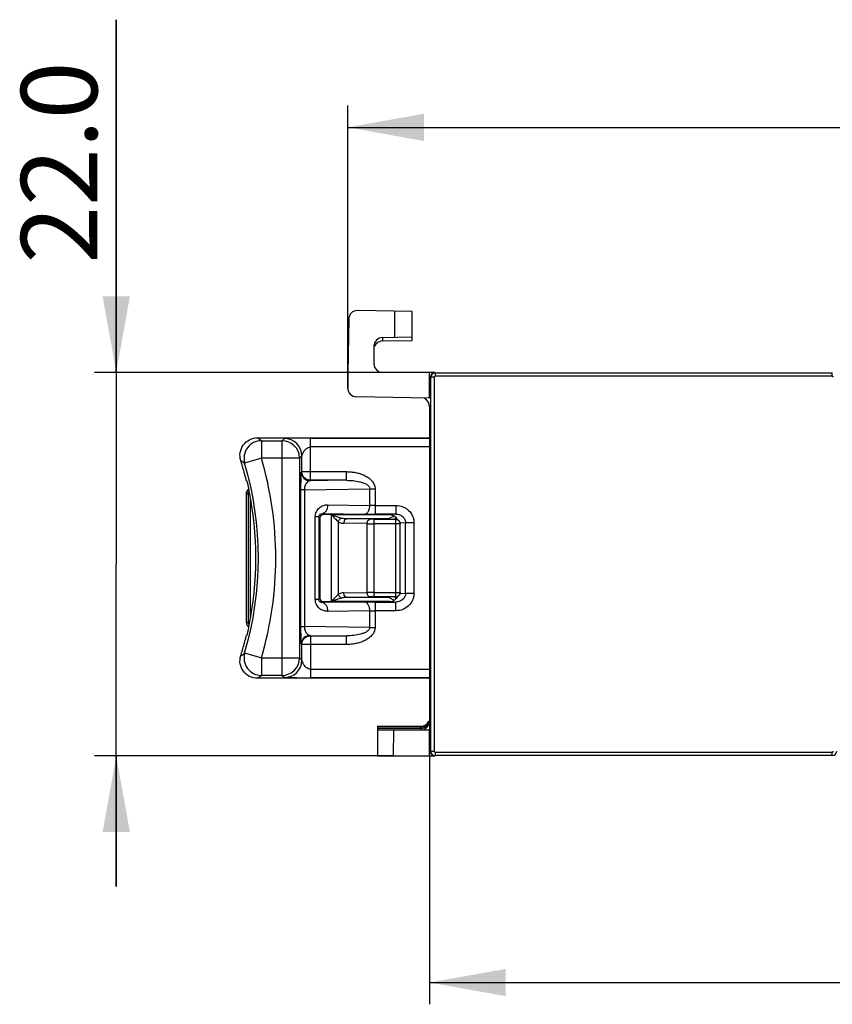
# Model space of a CAD drawing. Units: millimetres. Extents: x 0 to 420, y 0 to 297.
# Drawn here: x 100 to 138, y 93 to 138 of the extents above; entities that cross this region are included whole.
import ezdxf

# ---------------------------------------------------------------- set-up
doc = ezdxf.new("R2010")
doc.units = ezdxf.units.MM
doc.header["$LTSCALE"] = 23.1
doc.layers.get('0').update_dxf_attribs({"linetype": 'CONTINUOUS'})
doc.styles.get("Standard").update_dxf_attribs({"font": 'txt', "width": 0.8})
doc.dimstyles.new('DIMSTYLE_1', dxfattribs={"dimtxt": 3.5, "dimasz": 3.5, "dimexe": 1, "dimexo": 0, "dimgap": 0.875, "dimtad": 1, "dimdec": 1, "dimlfac": 1.25, "dimzin": 0, "dimdsep": 46, "dimtxsty": 'STANDARD', "dimblk": '_FILLED', "dimblk1": '_FILLED', "dimblk2": '_FILLED', "dimcen": 0.09, "dimadec": 1, "dimazin": 0, "dimtp": 0.5, "dimtm": 0.5, "dimtfac": 1, "dimtdec": 1, "dimtofl": 0, "dimtmove": 0, "dimatfit": 3, "dimldrblk": '_FILLED', "dimfxl": 1, "dimtolj": 1, "dimtzin": 0, "dimarcsym": 0})
doc.dimstyles.new('DIMSTYLE_4', dxfattribs={"dimtxt": 3.5, "dimasz": 3.5, "dimexe": 1, "dimexo": 0, "dimgap": 0.875, "dimtad": 1, "dimdec": 1, "dimlfac": 1.25, "dimzin": 0, "dimdsep": 46, "dimtxsty": 'STANDARD', "dimblk": '_FILLED', "dimblk1": '_FILLED', "dimblk2": '_FILLED', "dimcen": 0.09, "dimadec": 1, "dimazin": 0, "dimtp": 0.2, "dimtm": 0.2, "dimtfac": 1, "dimtdec": 1, "dimtofl": 0, "dimtmove": 0, "dimatfit": 3, "dimldrblk": '_FILLED', "dimfxl": 1, "dimtolj": 1, "dimtzin": 0, "dimarcsym": 0})

# ---------------------------------------------------------------- blocks, each defined once
blk = doc.blocks.new('_FILLED')
at = {"color": 0, "linetype": 'BYBLOCK'}
blk.add_solid([(0, 0), (-1, 0.179), (-1, -0.179)], dxfattribs=at)
blk = doc.blocks.new('*D0')
at = {"color": 2, "linetype": 'CONTINUOUS'}
for p, q in [((115.358, 121.315), (115.358, 134.285)), ((221.278, 121.315), (221.278, 134.285)), ((115.358, 133.285), (168.318, 133.285)), ((221.278, 133.285), (168.318, 133.285))]:
    blk.add_line(p, q, dxfattribs=at)
at = {"color": 2, "linetype": 'CONTINUOUS', "xscale": 3.5, "yscale": 3.5, "zscale": 3.5, "rotation": 180}
blk.add_blockref('_FILLED', (115.358, 133.285), dxfattribs=at)
at = {"color": 2, "linetype": 'CONTINUOUS', "xscale": 3.5, "yscale": 3.5, "zscale": 3.5}
blk.add_blockref('_FILLED', (221.278, 133.285), dxfattribs=at)
at = {"color": 2, "linetype": 'CONTINUOUS', "insert": (172.493, 137.66), "char_height": 3.5, "width": 14, "attachment_point": 2, "line_spacing_factor": 0.9}
blk.add_mtext('132.4', dxfattribs=at)
blk = doc.blocks.new('*D1')
at = {"color": 2, "linetype": 'CONTINUOUS'}
for p, q in [((119.118, 106.032), (119.118, 93.027)), ((217.518, 106.004), (217.518, 93.027)), ((119.118, 94.027), (168.318, 94.027)), ((217.518, 94.027), (168.318, 94.027))]:
    blk.add_line(p, q, dxfattribs=at)
at = {"color": 2, "linetype": 'CONTINUOUS', "xscale": 3.5, "yscale": 3.5, "zscale": 3.5, "rotation": 180}
blk.add_blockref('_FILLED', (119.118, 94.027), dxfattribs=at)
at = {"color": 2, "linetype": 'CONTINUOUS', "xscale": 3.5, "yscale": 3.5, "zscale": 3.5}
blk.add_blockref('_FILLED', (217.518, 94.027), dxfattribs=at)
at = {"color": 2, "linetype": 'CONTINUOUS', "insert": (171.038, 98.402), "char_height": 3.5, "width": 14, "attachment_point": 2, "line_spacing_factor": 0.9}
blk.add_mtext('123.0', dxfattribs=at)
blk = doc.blocks.new('*D5')
at = {"color": 2, "linetype": 'CONTINUOUS'}
for p, q in [((104.722, 122.032), (104.722, 138.227)), ((104.722, 138.227), (104.722, 113.232)), ((116.958, 122.032), (103.722, 122.032)), ((104.722, 98.432), (104.722, 113.232)), ((117.446, 104.432), (103.722, 104.432)), ((104.722, 104.432), (104.722, 98.432))]:
    blk.add_line(p, q, dxfattribs=at)
at = {"color": 2, "linetype": 'CONTINUOUS', "xscale": 3.5, "yscale": 3.5, "zscale": 3.5}
for p, rotation in [((104.722, 122.032), 270), ((104.722, 104.432), 90)]:
    blk.add_blockref('_FILLED', p, dxfattribs=dict(at, rotation=rotation))
at = {"color": 2, "linetype": 'CONTINUOUS', "insert": (100.347, 127.027), "char_height": 3.5, "width": 11.2, "attachment_point": 1, "rotation": 90, "line_spacing_factor": 0.9}
blk.add_mtext('22.0', dxfattribs=at)

msp = doc.modelspace()

# ---------------------------------------------------------------- linework, layer by layer
at = {"color": 7, "linetype": 'CONTINUOUS'}
for p, q in [((118.318, 124.832), (115.808, 124.876)), ((117.501, 124.846), (117.506, 123.649)), ((118.318, 123.503), (118.318, 124.832)), ((115.401, 124.483), (115.358, 122.032)), ((116.951, 123.639), (118.318, 123.663)), ((116.951, 123.479), (118.318, 123.503)), ((116.558, 123.239), (116.558, 122.432)), ((115.358, 122.032), (115.358, 121.315)), ((119.358, 122.032), (116.958, 122.032)), ((119.118, 120.856), (119.118, 122.032)), ((119.118, 120.856), (115.751, 120.915)), ((119.118, 120.463), (119.118, 106.032)), ((116.718, 105.792), (116.718, 105.64)), ((116.718, 105.792), (118.718, 105.792)), ((119.086, 106.032), (119.094, 106.032)), ((116.718, 105.632), (116.718, 104.432)), ((116.718, 105.632), (119.118, 105.632)), ((117.452, 105.632), (117.446, 104.432)), ((119.118, 104.432), (119.118, 105.632)), ((116.718, 104.432), (119.358, 104.432))]:
    msp.add_line(p, q, dxfattribs=at)
at = {"color": 9, "linetype": 'CONTINUOUS'}
for p, q in [((116.951, 123.639), (116.951, 123.479)), ((119.172, 104.646), (119.172, 121.818)), ((119.332, 121.818), (119.172, 121.818)), ((119.332, 121.818), (119.332, 104.646)), ((119.372, 122.018), (119.372, 121.858)), ((119.372, 122.018), (137.616, 122.018)), ((137.616, 121.858), (119.372, 121.858)), ((137.616, 121.858), (137.616, 122.018)), ((111.387, 118.896), (111.387, 118.096)), ((111.387, 118.896), (112.342, 118.896)), ((112.447, 119.001), (112.342, 118.896)), ((112.342, 108.128), (112.342, 118.896)), ((113.647, 117.081), (113.647, 119.014)), ((113.647, 119.014), (119.118, 119.014)), ((119.118, 118.614), (113.647, 118.614)), ((111.387, 118.096), (110.62, 117.868)), ((113.139, 118.096), (111.387, 118.096)), ((113.247, 117.481), (113.247, 118.201)), ((113.225, 117.459), (113.247, 117.481)), ((113.247, 117.481), (115.297, 117.481)), ((113.625, 117.059), (113.647, 117.081)), ((115.297, 117.081), (113.625, 117.059)), ((115.297, 117.081), (113.647, 117.081)), ((115.297, 117.081), (115.297, 117.481)), ((113.207, 110.372), (113.207, 116.652)), ((113.367, 116.652), (113.207, 116.652)), ((113.367, 116.652), (116.371, 116.692)), ((113.367, 116.652), (113.367, 110.372)), ((116.371, 115.932), (116.371, 116.692)), ((116.371, 116.692), (116.611, 116.692)), ((116.611, 116.692), (116.611, 115.53)), ((110.79, 110.556), (110.79, 116.468)), ((110.845, 116.468), (110.79, 116.468)), ((110.873, 116.306), (110.873, 110.718)), ((114.432, 115.958), (116.371, 115.932)), ((116.611, 115.929), (117.567, 115.929)), ((117.567, 115.929), (117.567, 115.53)), ((113.865, 111.619), (113.865, 115.405)), ((114.025, 115.405), (113.865, 115.405)), ((114.025, 115.405), (114.025, 111.619)), ((114.025, 115.405), (114.078, 115.352)), ((114.238, 115.512), (114.192, 115.558)), ((114.192, 115.558), (116.131, 115.532)), ((114.602, 111.515), (114.602, 115.509)), ((114.602, 115.509), (117.315, 115.509)), ((117.228, 115.309), (115.306, 115.309)), ((116.378, 115.292), (115.306, 115.309)), ((116.562, 111.733), (116.562, 115.291)), ((116.562, 115.291), (117.566, 115.291)), ((117.567, 115.53), (116.611, 115.53)), ((117.495, 115.442), (117.228, 115.309)), ((117.252, 115.306), (117.262, 115.306)), ((117.52, 115.293), (117.566, 115.384)), ((117.566, 111.733), (117.566, 115.291)), ((117.566, 115.291), (117.572, 115.291)), ((114.918, 115.182), (114.918, 111.841)), ((116.246, 115.092), (115.175, 115.109)), ((116.246, 111.932), (116.246, 115.092)), ((117.766, 115.091), (116.562, 115.091)), ((117.754, 115.091), (117.754, 111.933)), ((118.016, 115.133), (117.764, 115.119)), ((118.016, 111.89), (118.016, 115.133)), ((118.399, 115.133), (118.016, 115.133)), ((118.399, 115.133), (118.399, 111.891)), ((114.078, 111.672), (114.025, 111.619)), ((115.175, 111.915), (116.246, 111.932)), ((115.306, 111.715), (116.378, 111.732)), ((115.306, 111.715), (117.228, 111.715)), ((116.562, 111.933), (117.766, 111.933)), ((117.566, 111.733), (116.562, 111.733)), ((117.228, 111.715), (117.495, 111.582)), ((117.262, 111.718), (117.252, 111.718)), ((117.566, 111.639), (117.52, 111.731)), ((117.764, 111.905), (118.016, 111.89)), ((118.399, 111.891), (118.016, 111.89)), ((113.865, 111.619), (114.025, 111.619)), ((114.192, 111.466), (114.238, 111.512)), ((116.131, 111.492), (114.192, 111.466)), ((117.291, 111.515), (114.602, 111.515)), ((116.611, 111.494), (116.611, 110.332)), ((116.611, 111.494), (117.567, 111.494)), ((117.567, 111.094), (117.567, 111.494)), ((116.371, 111.092), (114.432, 111.066)), ((116.371, 110.332), (116.371, 111.092)), ((117.567, 111.094), (116.611, 111.094)), ((110.79, 110.556), (110.829, 110.556)), ((113.207, 110.372), (113.367, 110.372)), ((116.371, 110.332), (113.367, 110.372)), ((116.371, 110.332), (116.611, 110.332)), ((113.625, 109.965), (113.647, 109.943)), ((113.625, 109.965), (115.297, 109.943)), ((113.647, 109.943), (113.647, 108.01)), ((113.647, 109.943), (115.297, 109.943)), ((115.297, 109.543), (115.297, 109.943)), ((113.247, 109.543), (113.225, 109.565)), ((113.247, 108.823), (113.247, 109.543)), ((115.297, 109.543), (113.247, 109.543)), ((110.62, 109.155), (111.387, 108.928)), ((111.387, 108.928), (111.387, 108.128)), ((111.387, 108.928), (113.142, 108.928)), ((113.247, 108.823), (113.142, 108.928)), ((112.342, 108.128), (111.387, 108.128)), ((112.342, 108.128), (112.447, 108.023)), ((113.647, 108.409), (119.118, 108.409)), ((119.118, 108.01), (113.647, 108.01)), ((118.718, 105.664), (118.718, 105.789)), ((118.718, 105.765), (116.718, 105.765)), ((116.718, 105.701), (118.718, 105.701)), ((119.172, 104.646), (119.332, 104.646)), ((119.372, 104.606), (119.372, 104.446)), ((119.372, 104.606), (137.616, 104.606)), ((137.616, 104.446), (119.372, 104.446)), ((137.616, 104.446), (137.616, 104.606))]:
    msp.add_line(p, q, dxfattribs=at)
at = {"color": 6, "linetype": 'CONTINUOUS'}
for p, q in [((111.205, 119.031), (119.118, 119.032)), ((113.141, 118.115), (113.247, 118.201)), ((113.141, 118.115), (113.142, 108.928)), ((110.704, 110.554), (110.704, 116.47)), ((114.078, 115.352), (114.078, 111.672)), ((114.602, 115.512), (114.238, 115.512)), ((117.261, 115.306), (117.254, 115.306)), ((117.766, 111.933), (117.766, 115.091)), ((117.253, 111.718), (117.261, 111.718)), ((117.253, 111.718), (117.253, 111.718)), ((114.238, 111.512), (114.602, 111.515)), ((119.118, 107.992), (111.205, 107.993))]:
    msp.add_line(p, q, dxfattribs=at)
for points in [[(110.801, 116.666), (110.771, 116.64), (110.746, 116.61), (110.725, 116.574), (110.71, 116.534)], [(110.71, 116.534), (110.703, 116.49), (110.702, 116.472)], [(117.254, 115.306), (117.253, 115.306), (117.258, 115.306)], [(110.702, 110.552), (110.703, 110.534), (110.71, 110.49), (110.725, 110.45), (110.746, 110.414)], [(110.746, 110.414), (110.771, 110.383), (110.801, 110.358), (110.809, 110.353)]]:
    msp.add_lwpolyline(points, dxfattribs=at)
at = {"color": 7, "linetype": 'CONTINUOUS'}
for centre, start, end in [((115.801, 124.476), 90, 179), ((116.958, 123.239), 91, 180), ((116.958, 123.079), 91, 157.3697), ((116.958, 122.432), 180, 270), ((115.758, 121.315), 180, 269), ((118.718, 120.463), 0, 66.7504), ((118.718, 106.192), 270, 336.4218), ((118.718, 106.032), 292.4996, 360)]:
    msp.add_arc(centre, 0.4, start, end, dxfattribs=at)
at = {"color": 9, "linetype": 'CONTINUOUS'}
for centre, radius, start, end in [((119.372, 121.818), 0.2, 90.0174, 179.9275), ((112.342, 118.096), 0.8, 1.4729, 89.9836), ((112.447, 118.201), 0.8, 0.021, 89.979), ((95.916, 113.512), 16.136, 343.4971, 16.5029), ((95.916, 113.512), 15.336, 343.4971, 16.5029), ((113.625, 117.459), 0.4, 180.0211, 269.9789), ((110.939, 116.474), 0.236, 127.1394, 154.8568), ((110.938, 116.472), 0.236, 171.4248, 179.9478), ((110.948, 116.47), 0.246, 154.8866, 171.4172), ((116.577, 150.922), 35.392, 269.2781, 270.0552), ((116.547, 100.058), 11.675, 89.9265, 90.8274), ((116.602, 71.93), 39.565, 89.9858, 90.6809), ((110.936, 110.552), 0.234, 180.0207, 185.0572), ((110.939, 110.55), 0.237, 203.275, 232.8294), ((113.625, 109.565), 0.4, 90.0211, 179.9789), ((76.138, 159.914), 61.365, 303.98258, 304.19108), ((112.342, 108.928), 0.8, 270.0164, 359.9836), ((112.447, 108.823), 0.8, 270.0212, 359.9789), ((118.717, 106.177), 0.412, 273.6091, 293.2491), ((118.793, 106.051), 0.33, 310.0735, 325.9995), ((118.718, 106.167), 0.403, 270.007, 273.602), ((118.716, 106.235), 0.534, 270.1802, 275.0577), ((118.718, 106.217), 0.515, 275.0425, 280.1367), ((118.723, 106.19), 0.488, 280.151, 283.0338), ((119.372, 104.646), 0.2, 180.0174, 233.3479), ((137.616, 104.646), 0.2, 270.0224, 359.9776)]:
    msp.add_arc(centre, radius, start, end, dxfattribs=at)
at = {"color": 6, "linetype": 'CONTINUOUS'}
for centre, radius, start, end in [((111.389, 118.098), 0.8, 90.1648, 196.618), ((113.586, 22.711), 96.304, 89.96376, 90.34205), ((95.913, 113.512), 15.204, 15.0678, 17.1482), ((113.647, 117.48), 0.4, 236.8993, 247.8775), ((95.916, 113.512), 15.224, 348.0627, 11.9373), ((117.262, 115.074), 0.438, 83.7899, 90.0335), ((117.269, 115.094), 0.417, 51.4583, 60.9059), ((117.275, 115.102), 0.407, 40.8828, 51.4437), ((117.282, 115.108), 0.398, 28.9469, 40.8564), ((117.288, 115.112), 0.39, 23.8539, 28.9073), ((117.566, 115.091), 0.2, 13.0468, 40.9166), ((114.238, 111.672), 0.16, 179.9964, 270.0036), ((117.274, 111.923), 0.408, 307.2764, 317.8661), ((117.566, 111.932), 0.199, 271.4703, 319.2302), ((117.262, 111.949), 0.437, 270.0151, 283.4689), ((117.264, 111.941), 0.428, 283.4989, 295.8004), ((117.268, 111.932), 0.419, 295.8263, 307.2467), ((110.943, 110.554), 0.239, 180.0066, 195.0149), ((110.944, 110.555), 0.24, 225.1223, 235.6704), ((113.647, 109.549), 0.394, 90.0228, 93.3559), ((95.913, 113.512), 15.204, 342.8518, 344.9322), ((111.39, 108.926), 0.8, 163.3849, 269.8323), ((113.593, 207.146), 99.136, 269.66607, 270.0313)]:
    msp.add_arc(centre, radius, start, end, dxfattribs=at)
for centre, major_axis, start_param, end_param in [((119.358, 121.832), (-0.141, 0.141), 5.497939, 7.068431), ((114.238, 115.352), (0.113, -0.113), 2.356347, 3.926839), ((119.358, 104.632), (-0.141, -0.141), 5.497939, 7.068431)]:
    msp.add_ellipse(centre, major_axis=major_axis, ratio=0.999695, start_param=start_param, end_param=end_param, dxfattribs=at)
at = {"color": 9, "linetype": 'CONTINUOUS'}
for points, knots in [([(119.372, 121.858), (119.362, 121.858), (119.34, 121.85), (119.332, 121.828), (119.332, 121.818)], [0, 0, 0, 0, 0.499727, 1, 1, 1, 1]), ([(137.656, 121.818), (137.656, 121.828), (137.648, 121.85), (137.626, 121.858), (137.616, 121.858)], [0, 0, 0, 0, 0.499727, 1, 1, 1, 1]), ([(113.011, 119.013), (112.942, 119.012), (112.814, 119.011), (112.644, 119.009), (112.525, 119.006), (112.464, 119.003), (112.447, 119.001)], [0, 0, 0, 0, 0.365686, 0.678401, 0.906735, 1, 1, 1, 1]), ([(113.247, 118.201), (113.255, 118.226), (113.277, 118.301), (113.341, 118.425), (113.459, 118.556), (113.582, 118.614), (113.647, 118.614)], [0, 0, 0, 0, 0.132817, 0.383815, 0.679271, 1, 1, 1, 1]), ([(113.207, 116.652), (113.207, 116.765), (113.208, 116.925), (113.211, 117.123), (113.213, 117.239), (113.215, 117.33), (113.218, 117.389), (113.22, 117.424), (113.221, 117.441), (113.223, 117.452), (113.224, 117.458), (113.225, 117.459)], [0, 0, 0, 0, 0.418328, 0.593601, 0.737959, 0.850049, 0.930656, 0.959372, 0.980448, 0.993962, 1, 1, 1, 1]), ([(115.297, 117.481), (115.366, 117.476), (115.506, 117.47), (115.715, 117.445), (115.918, 117.392), (116.114, 117.317), (116.297, 117.213), (116.459, 117.076), (116.579, 116.902), (116.613, 116.761), (116.611, 116.692)], [0, 0, 0, 0, 0.125314, 0.250326, 0.375488, 0.500609, 0.625702, 0.75071, 0.875568, 1, 1, 1, 1]), ([(115.297, 117.081), (115.397, 117.081), (115.599, 117.072), (115.848, 117.033), (116.042, 116.978), (116.183, 116.921), (116.292, 116.851), (116.357, 116.77), (116.371, 116.718), (116.371, 116.692)], [0, 0, 0, 0, 0.248488, 0.497093, 0.621729, 0.746682, 0.87228, 0.935895, 1, 1, 1, 1]), ([(113.625, 117.059), (113.597, 117.058), (113.537, 117.039), (113.456, 116.965), (113.387, 116.834), (113.368, 116.72), (113.367, 116.652)], [0, 0, 0, 0, 0.15729, 0.348821, 0.613375, 1, 1, 1, 1]), ([(110.704, 116.47), (110.706, 116.468), (110.715, 116.471), (110.73, 116.467), (110.758, 116.468), (110.778, 116.468), (110.79, 116.468)], [0, 0, 0, 0, 0.072159, 0.273639, 0.590937, 1, 1, 1, 1]), ([(110.79, 116.468), (110.79, 116.477), (110.793, 116.511), (110.806, 116.545), (110.82, 116.566)], [0, 0, 0, 0, 0.261665, 1, 1, 1, 1]), ([(113.865, 115.405), (113.865, 115.486), (113.9, 115.645), (114.042, 115.828), (114.228, 115.936), (114.366, 115.959), (114.432, 115.958)], [0, 0, 0, 0, 0.277416, 0.534482, 0.772087, 1, 1, 1, 1]), ([(114.432, 115.958), (114.432, 115.909), (114.42, 115.811), (114.371, 115.681), (114.294, 115.585), (114.223, 115.558), (114.192, 115.558)], [0, 0, 0, 0, 0.291234, 0.578268, 0.816851, 1, 1, 1, 1]), ([(116.131, 115.532), (116.162, 115.533), (116.233, 115.56), (116.311, 115.655), (116.36, 115.786), (116.371, 115.883), (116.371, 115.932)], [0, 0, 0, 0, 0.183147, 0.421729, 0.708764, 1, 1, 1, 1]), ([(116.611, 115.929), (116.59, 115.929), (116.51, 115.93), (116.43, 115.931), (116.371, 115.932)], [0, 0, 0, 0, 0.266941, 1, 1, 1, 1]), ([(117.567, 115.929), (117.673, 115.926), (117.835, 115.901), (118.026, 115.804), (118.195, 115.674), (118.323, 115.496), (118.388, 115.293), (118.401, 115.187), (118.399, 115.133)], [0, 0, 0, 0, 0.249853, 0.375263, 0.500604, 0.749785, 0.874914, 1, 1, 1, 1]), ([(114.025, 115.405), (114.025, 115.449), (114.067, 115.536), (114.154, 115.559), (114.192, 115.558)], [0, 0, 0, 0, 0.537204, 1, 1, 1, 1]), ([(114.602, 115.509), (114.628, 115.479), (114.682, 115.422), (114.761, 115.336), (114.839, 115.257), (114.893, 115.207), (114.918, 115.182)], [0, 0, 0, 0, 0.261047, 0.51868, 0.767248, 1, 1, 1, 1]), ([(115.049, 115.345), (115.014, 115.357), (114.863, 115.407), (114.715, 115.465), (114.602, 115.509)], [0, 0, 0, 0, 0.23583, 1, 1, 1, 1]), ([(114.918, 115.182), (114.924, 115.2), (114.953, 115.264), (115.003, 115.321), (115.049, 115.345)], [0, 0, 0, 0, 0.259282, 1, 1, 1, 1]), ([(115.306, 115.309), (115.284, 115.309), (115.198, 115.312), (115.111, 115.326), (115.049, 115.345)], [0, 0, 0, 0, 0.253389, 1, 1, 1, 1]), ([(115.306, 115.309), (115.289, 115.308), (115.251, 115.295), (115.209, 115.248), (115.181, 115.183), (115.175, 115.134), (115.175, 115.109)], [0, 0, 0, 0, 0.201678, 0.435447, 0.706367, 1, 1, 1, 1]), ([(116.246, 115.092), (116.246, 115.117), (116.254, 115.166), (116.284, 115.246), (116.341, 115.291), (116.378, 115.292)], [0, 0, 0, 0, 0.288625, 0.572233, 1, 1, 1, 1]), ([(116.562, 115.291), (116.545, 115.291), (116.484, 115.291), (116.423, 115.291), (116.378, 115.292)], [0, 0, 0, 0, 0.271371, 1, 1, 1, 1]), ([(117.228, 115.309), (117.226, 115.307), (117.243, 115.307), (117.246, 115.306), (117.252, 115.306)], [0, 0, 0, 0, 0.229972, 1, 1, 1, 1]), ([(117.567, 115.53), (117.598, 115.53), (117.717, 115.52), (117.833, 115.466), (117.897, 115.404)], [0, 0, 0, 0, 0.255966, 1, 1, 1, 1]), ([(117.572, 115.291), (117.62, 115.289), (117.719, 115.243), (117.754, 115.141), (117.754, 115.091)], [0, 0, 0, 0, 0.489277, 1, 1, 1, 1]), ([(117.897, 115.404), (117.933, 115.369), (117.994, 115.285), (118.017, 115.183), (118.016, 115.133)], [0, 0, 0, 0, 0.504552, 1, 1, 1, 1]), ([(114.918, 115.182), (114.938, 115.171), (115.017, 115.129), (115.108, 115.108), (115.175, 115.109)], [0, 0, 0, 0, 0.258078, 1, 1, 1, 1]), ([(116.246, 115.092), (116.269, 115.092), (116.375, 115.091), (116.48, 115.091), (116.562, 115.091)], [0, 0, 0, 0, 0.220258, 1, 1, 1, 1]), ([(114.918, 111.841), (114.893, 111.817), (114.838, 111.768), (114.761, 111.687), (114.682, 111.602), (114.628, 111.545), (114.602, 111.515)], [0, 0, 0, 0, 0.232286, 0.481217, 0.738862, 1, 1, 1, 1]), ([(114.602, 111.515), (114.64, 111.53), (114.788, 111.587), (114.937, 111.644), (115.049, 111.678)], [0, 0, 0, 0, 0.259634, 1, 1, 1, 1]), ([(115.175, 111.915), (115.153, 111.915), (115.097, 111.91), (115.009, 111.89), (114.948, 111.859), (114.918, 111.841)], [0, 0, 0, 0, 0.245127, 0.616956, 1, 1, 1, 1]), ([(114.918, 111.841), (114.924, 111.824), (114.953, 111.76), (115.003, 111.703), (115.049, 111.678)], [0, 0, 0, 0, 0.259516, 1, 1, 1, 1]), ([(115.049, 111.678), (115.07, 111.685), (115.154, 111.707), (115.241, 111.715), (115.306, 111.715)], [0, 0, 0, 0, 0.246119, 1, 1, 1, 1]), ([(115.306, 111.715), (115.289, 111.716), (115.24, 111.733), (115.199, 111.793), (115.179, 111.858), (115.171, 111.897), (115.175, 111.915)], [0, 0, 0, 0, 0.202087, 0.563977, 0.778386, 1, 1, 1, 1]), ([(116.378, 111.732), (116.36, 111.732), (116.323, 111.745), (116.28, 111.792), (116.253, 111.857), (116.246, 111.906), (116.246, 111.932)], [0, 0, 0, 0, 0.201168, 0.43459, 0.706092, 1, 1, 1, 1]), ([(117.228, 111.715), (117.226, 111.717), (117.243, 111.717), (117.246, 111.718), (117.252, 111.718)], [0, 0, 0, 0, 0.227355, 1, 1, 1, 1]), ([(117.754, 111.933), (117.754, 111.882), (117.717, 111.778), (117.614, 111.733), (117.566, 111.733)], [0, 0, 0, 0, 0.510901, 1, 1, 1, 1]), ([(118.399, 111.891), (118.398, 111.837), (118.389, 111.731), (118.322, 111.528), (118.164, 111.306), (117.888, 111.132), (117.673, 111.098), (117.567, 111.094)], [0, 0, 0, 0, 0.12527, 0.250475, 0.499893, 0.74984, 1, 1, 1, 1]), ([(118.016, 111.891), (118.017, 111.841), (117.994, 111.739), (117.933, 111.655), (117.897, 111.619)], [0, 0, 0, 0, 0.495453, 1, 1, 1, 1]), ([(114.432, 111.066), (114.366, 111.065), (114.228, 111.088), (114.042, 111.196), (113.9, 111.379), (113.865, 111.538), (113.865, 111.619)], [0, 0, 0, 0, 0.227917, 0.465532, 0.722599, 1, 1, 1, 1]), ([(114.192, 111.466), (114.154, 111.465), (114.067, 111.488), (114.025, 111.575), (114.025, 111.619)], [0, 0, 0, 0, 0.46287, 1, 1, 1, 1]), ([(114.192, 111.466), (114.223, 111.466), (114.294, 111.439), (114.371, 111.343), (114.42, 111.213), (114.432, 111.115), (114.432, 111.066)], [0, 0, 0, 0, 0.18315, 0.421733, 0.708766, 1, 1, 1, 1]), ([(116.371, 111.092), (116.371, 111.143), (116.359, 111.24), (116.31, 111.369), (116.234, 111.463), (116.164, 111.491), (116.131, 111.492)], [0, 0, 0, 0, 0.302751, 0.578311, 0.808915, 1, 1, 1, 1]), ([(117.897, 111.619), (117.833, 111.558), (117.716, 111.504), (117.598, 111.494), (117.567, 111.494)], [0, 0, 0, 0, 0.744046, 1, 1, 1, 1]), ([(116.371, 111.092), (116.39, 111.092), (116.469, 111.094), (116.55, 111.094), (116.611, 111.094)], [0, 0, 0, 0, 0.2267, 1, 1, 1, 1]), ([(110.79, 110.556), (110.778, 110.556), (110.758, 110.556), (110.73, 110.557), (110.716, 110.554), (110.705, 110.556), (110.704, 110.554)], [0, 0, 0, 0, 0.40864, 0.725593, 0.926998, 1, 1, 1, 1]), ([(113.225, 109.565), (113.222, 109.57), (113.222, 109.589), (113.217, 109.629), (113.216, 109.694), (113.213, 109.785), (113.211, 109.901), (113.208, 110.099), (113.207, 110.259), (113.207, 110.372)], [0, 0, 0, 0, 0.0199, 0.069062, 0.14991, 0.262345, 0.406435, 0.581879, 1, 1, 1, 1]), ([(113.367, 110.372), (113.368, 110.304), (113.387, 110.19), (113.456, 110.059), (113.537, 109.985), (113.597, 109.966), (113.625, 109.965)], [0, 0, 0, 0, 0.386618, 0.651179, 0.84271, 1, 1, 1, 1]), ([(116.371, 110.332), (116.372, 110.252), (116.258, 110.141), (116.098, 110.065), (115.895, 110.001), (115.627, 109.954), (115.407, 109.943), (115.297, 109.943)], [0, 0, 0, 0, 0.20026, 0.323349, 0.453825, 0.724077, 1, 1, 1, 1]), ([(116.611, 110.332), (116.615, 110.195), (116.509, 109.988), (116.297, 109.812), (116.114, 109.707), (115.918, 109.632), (115.715, 109.579), (115.506, 109.552), (115.367, 109.547), (115.297, 109.543)], [0, 0, 0, 0, 0.246184, 0.371729, 0.497377, 0.623008, 0.748667, 0.874236, 1, 1, 1, 1]), ([(113.647, 108.409), (113.582, 108.409), (113.459, 108.468), (113.341, 108.599), (113.277, 108.723), (113.255, 108.798), (113.247, 108.823)], [0, 0, 0, 0, 0.320729, 0.616185, 0.867183, 1, 1, 1, 1]), ([(113.015, 108.011), (112.945, 108.012), (112.818, 108.013), (112.662, 108.015), (112.565, 108.017), (112.5, 108.019), (112.481, 108.021), (112.442, 108.022), (112.447, 108.023)], [0, 0, 0, 0, 0.365877, 0.678735, 0.805963, 0.90625, 0.973976, 1, 1, 1, 1]), ([(119.006, 105.798), (118.994, 105.788), (118.942, 105.75), (118.88, 105.726), (118.833, 105.715)], [0, 0, 0, 0, 0.242667, 1, 1, 1, 1]), ([(119.332, 104.646), (119.332, 104.636), (119.34, 104.614), (119.362, 104.606), (119.372, 104.606)], [0, 0, 0, 0, 0.499727, 1, 1, 1, 1]), ([(137.616, 104.606), (137.626, 104.606), (137.648, 104.614), (137.656, 104.636), (137.656, 104.646)], [0, 0, 0, 0, 0.499727, 1, 1, 1, 1])]:
    msp.add_open_spline(points, degree=3, knots=knots, dxfattribs=at)
at = {"color": 6, "linetype": 'CONTINUOUS'}
for points, knots in [([(110.441, 117.995), (110.404, 118.113), (110.387, 118.371), (110.538, 118.724), (110.831, 118.972), (111.083, 119.032), (111.206, 119.032)], [0, 0, 0, 0, 0.250054, 0.500036, 0.749948, 1, 1, 1, 1]), ([(111.387, 118.896), (111.374, 118.907), (111.337, 118.938), (111.272, 118.978), (111.226, 119.013), (111.205, 119.031)], [0, 0, 0, 0, 0.234673, 0.633411, 1, 1, 1, 1]), ([(110.703, 117.063), (110.702, 117.063), (110.702, 117.067), (110.699, 117.072), (110.696, 117.082), (110.69, 117.103), (110.681, 117.137), (110.668, 117.187), (110.652, 117.247), (110.627, 117.341), (110.607, 117.414), (110.594, 117.465)], [0, 0, 0, 0, 0.005647, 0.020958, 0.045897, 0.080163, 0.174988, 0.301085, 0.452979, 0.624448, 1, 1, 1, 1]), ([(113.428, 117.146), (113.374, 117.181), (113.28, 117.282), (113.247, 117.415), (113.247, 117.481)], [0, 0, 0, 0, 0.499713, 1, 1, 1, 1]), ([(110.713, 117.063), (110.714, 117.063), (110.715, 117.059), (110.717, 117.054), (110.72, 117.044), (110.726, 117.024), (110.735, 116.989), (110.747, 116.94), (110.762, 116.88), (110.784, 116.786), (110.8, 116.712), (110.811, 116.661)], [0, 0, 0, 0, 0.005655, 0.020972, 0.045898, 0.080118, 0.174722, 0.30046, 0.452019, 0.623403, 1, 1, 1, 1]), ([(116.562, 111.933), (116.534, 111.933), (116.428, 111.933), (116.323, 111.933), (116.246, 111.932)], [0, 0, 0, 0, 0.271438, 1, 1, 1, 1]), ([(110.811, 110.363), (110.8, 110.312), (110.784, 110.238), (110.762, 110.144), (110.747, 110.084), (110.735, 110.035), (110.726, 110), (110.72, 109.98), (110.717, 109.97), (110.715, 109.965), (110.714, 109.961), (110.713, 109.961)], [0, 0, 0, 0, 0.376596, 0.547979, 0.699539, 0.825277, 0.919881, 0.954101, 0.979028, 0.994345, 1, 1, 1, 1]), ([(110.594, 109.559), (110.607, 109.61), (110.627, 109.683), (110.652, 109.777), (110.668, 109.837), (110.681, 109.887), (110.69, 109.921), (110.696, 109.942), (110.699, 109.952), (110.702, 109.957), (110.702, 109.961), (110.703, 109.961)], [0, 0, 0, 0, 0.375556, 0.547025, 0.698919, 0.825015, 0.919839, 0.954104, 0.979043, 0.994354, 1, 1, 1, 1]), ([(113.247, 109.543), (113.247, 109.593), (113.266, 109.695), (113.349, 109.824), (113.474, 109.915), (113.574, 109.94), (113.624, 109.943)], [0, 0, 0, 0, 0.25005, 0.499996, 0.749878, 1, 1, 1, 1]), ([(111.206, 107.992), (111.083, 107.992), (110.831, 108.052), (110.538, 108.3), (110.387, 108.653), (110.404, 108.911), (110.441, 109.029)], [0, 0, 0, 0, 0.250052, 0.499964, 0.749945, 1, 1, 1, 1]), ([(111.205, 107.993), (111.218, 108.004), (111.256, 108.035), (111.321, 108.075), (111.367, 108.11), (111.387, 108.128)], [0, 0, 0, 0, 0.238171, 0.637056, 1, 1, 1, 1])]:
    msp.add_open_spline(points, degree=3, knots=knots, dxfattribs=at)
at = {"color": 9, "linetype": 'CONTINUOUS'}
for points in [[(110.438, 117.995), (110.5, 117.953), (110.561, 117.911), (110.623, 117.869)], [(117.253, 111.717), (117.245, 111.716), (117.236, 111.715), (117.228, 111.715)], [(110.703, 110.532), (110.705, 110.506), (110.712, 110.48), (110.722, 110.457)], [(110.799, 110.501), (110.793, 110.519), (110.79, 110.538), (110.79, 110.556)], [(110.82, 110.458), (110.811, 110.471), (110.804, 110.486), (110.799, 110.501)], [(118.88, 105.798), (118.931, 105.82), (118.977, 105.852), (119.014, 105.892)], [(119.014, 105.892), (119.051, 105.932), (119.08, 105.981), (119.098, 106.032)], [(119.253, 104.486), (119.286, 104.461), (119.33, 104.446), (119.372, 104.446)]]:
    msp.add_open_spline(points, degree=3, dxfattribs=at)
at = {"color": 6, "linetype": 'CONTINUOUS'}
for points in [[(113.647, 117.081), (113.596, 117.081), (113.544, 117.091), (113.496, 117.11)], [(110.722, 116.561), (110.74, 116.603), (110.771, 116.641), (110.809, 116.667)], [(110.704, 116.47), (110.704, 116.5), (110.711, 116.532), (110.722, 116.561)], [(117.31, 115.509), (117.366, 115.503), (117.422, 115.486), (117.471, 115.458)], [(117.575, 115.291), (117.628, 115.288), (117.683, 115.262), (117.717, 115.222)], [(117.761, 115.136), (117.764, 115.121), (117.766, 115.106), (117.766, 115.091)], [(117.643, 111.75), (117.626, 111.714), (117.604, 111.679), (117.577, 111.649)], [(117.766, 111.933), (117.766, 111.887), (117.748, 111.838), (117.717, 111.802)], [(110.775, 110.385), (110.746, 110.414), (110.723, 110.452), (110.713, 110.492)]]:
    msp.add_open_spline(points, degree=3, dxfattribs=at)

# ---------------------------------------------------------------- dimensions: what is measured, and where the dimension line sits
at = {"color": 2, "linetype": 'CONTINUOUS'}
dim = msp.add_linear_dim(base=(104.722, 104.432), p1=(116.958, 122.032), p2=(117.446, 104.432), angle=270, dimstyle='DIMSTYLE_4', dxfattribs=at)
dim.commit()
dim.dimension.update_dxf_attribs({"geometry": '*D5', "text_midpoint": (104.722, 132.627), "dimtype": 160})
for base, p1, p2, picture, middle in [((221.278, 133.285), (115.358, 121.315), (221.278, 121.315), '*D0', (172.93, 133.285)), ((217.518, 94.027), (119.118, 106.032), (217.518, 106.004), '*D1', (171.388, 94.027))]:
    dim = msp.add_linear_dim(base=base, p1=p1, p2=p2, dimstyle='DIMSTYLE_1', dxfattribs=at)
    dim.commit()
    dim.dimension.update_dxf_attribs({"geometry": picture, "text_midpoint": middle, "dimtype": 160})

doc.saveas('drawing.dxf')
